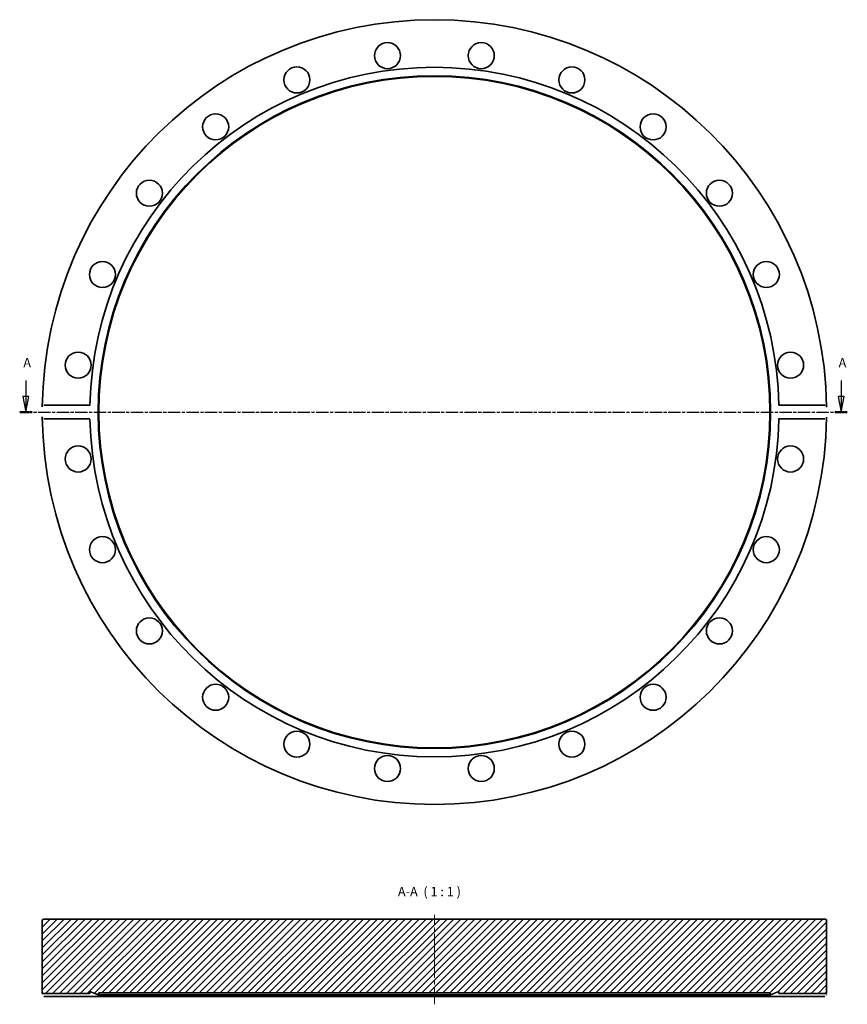
# Model space of a CAD drawing. Units: millimetres. Extents: x -31 to 236, y 84 to 402.
import ezdxf

# ---------------------------------------------------------------- set-up
doc = ezdxf.new("R2010")
doc.units = ezdxf.units.MM
doc.linetypes.add('CHAIN', pattern=[0.3543, 0.2362, -0.0295, 0.0591, -0.0295])
for name, color, linetype, lineweight in [('Mittellinie (ISO)', 230, 'Continuous', 18), ('Schnittlinie (ISO)', 7, 'CHAIN', 25), ('Schraffur (ISO)', 5, 'Continuous', 18), ('Sichtbar (ISO)', 7, 'Continuous', 35), ('Symbol (ISO)', 7, 'Continuous', 25)]:
    doc.layers.add(name, color=color, linetype=linetype, lineweight=lineweight)
doc.styles.add('Bezeichnungstext (DIN)', font='isocpeur.ttf')

# ---------------------------------------------------------------- blocks, each defined once
blk = doc.blocks.new('2DTransSchnitt0')
at = {"layer": 'Schnittlinie (ISO)', "linetype": 'Continuous'}
for p, q in [((-28.59, 285.39), (-28.59, 280.19)), ((234.41, 285.39), (234.41, 280.19)), ((-29.59, 280.19), (-28.59, 275.19)), ((-27.59, 280.19), (-29.59, 280.19)), ((-28.59, 280.19), (-28.59, 275.19)), ((-28.59, 275.19), (-27.59, 280.19)), ((233.41, 280.19), (234.41, 275.19)), ((235.41, 280.19), (233.41, 280.19)), ((234.41, 280.19), (234.41, 275.19)), ((234.41, 275.19), (235.41, 280.19))]:
    blk.add_line(p, q, dxfattribs=at)
at = {"layer": 'Schnittlinie (ISO)', "linetype": 'CHAIN', "ltscale": 16.870708}
blk.add_line((-30.58, 275.19), (236.4, 275.19), dxfattribs=at)
at = {"layer": 'Schnittlinie (ISO)', "lineweight": 50, "ltscale": 4.419497}
for p, q in [((-30.58, 275.19), (-26.6, 275.19)), ((232.42, 275.19), (236.4, 275.19))]:
    blk.add_line(p, q, dxfattribs=at)
at = {"layer": 'Schnittlinie (ISO)', "linetype": 'Continuous', "flags": 128}
for points in [[(-29.59, 280.19), (-28.59, 275.19)], [(233.41, 280.19), (234.41, 275.19)]]:
    blk.add_lwpolyline(points, dxfattribs=at)
at = {"layer": 'Schnittlinie (ISO)'}
for points in [[(-29.59, 280.19), (-28.59, 275.19), (-27.59, 280.19), (-29.59, 280.19)], [(233.41, 280.19), (234.41, 275.19), (235.41, 280.19), (233.41, 280.19)]]:
    blk.add_solid(points, dxfattribs=at)
at = {"layer": 'Schnittlinie (ISO)', "char_height": 3, "attachment_point": 7, "style": 'Bezeichnungstext (DIN)'}
for insert in [(-29.41, 288.69), (233.59, 288.69)]:
    blk.add_mtext('A', dxfattribs=dict(at, insert=insert))

msp = doc.modelspace()

# ---------------------------------------------------------------- hatches: boundary and pattern name
at = {"layer": 'Schraffur (ISO)'}
h = msp.add_hatch(dxfattribs=at)
h.set_pattern_fill('ANSI31', color=256, scale=12.7, style=0)
h.set_pattern_definition([(45, (0, 0), (-1.122532, 1.122532), [])])
edge = h.paths.add_edge_path()
edge.add_ellipse((-22.8, 111.26), major_axis=(0, 0.5), ratio=1, start_angle=0, end_angle=90)
edge.add_line((-23.3, 111.26), (-23.3, 87.76))
edge.add_line((-23.3, 87.76), (-7.95, 87.76))
edge.add_line((-7.95, 87.76), (-7.95, 88.34))
edge.add_line((-7.95, 88.34), (-5.25, 87.36))
edge.add_line((-5.25, 87.36), (-5.04, 87.96))
edge.add_line((-5.04, 87.96), (211.43, 87.96))
edge.add_line((211.43, 87.96), (211.65, 87.36))
edge.add_line((211.65, 87.36), (214.35, 88.34))
edge.add_line((214.35, 88.34), (214.35, 87.76))
edge.add_line((214.35, 87.76), (229.7, 87.76))
edge.add_line((229.7, 87.76), (229.7, 111.26))
edge.add_ellipse((229.2, 111.26), major_axis=(0.5, 0), ratio=1, start_angle=0, end_angle=90)
edge.add_line((229.2, 111.76), (-22.8, 111.76))

# ---------------------------------------------------------------- linework, layer by layer
at = {"layer": 'Mittellinie (ISO)', "linetype": 'CHAIN', "ltscale": 23.990969}
msp.add_line((103.2, 84.26), (103.2, 113.14), dxfattribs=at)
at = {"layer": 'Sichtbar (ISO)'}
for p, q in [((-22.79, 277.43), (-7.93, 277.43)), ((214.32, 277.43), (229.18, 277.43)), ((-7.93, 272.96), (-22.79, 272.96)), ((229.18, 272.96), (214.32, 272.96)), ((-23.3, 111.26), (-23.3, 87.76)), ((229.2, 111.76), (-22.8, 111.76)), ((229.7, 87.76), (229.7, 111.26)), ((-23.3, 87.76), (-7.95, 87.76)), ((-7.93, 86.76), (-22.79, 86.76)), ((-7.95, 87.76), (-7.95, 88.34)), ((-7.95, 88.34), (-5.25, 87.36)), ((214.32, 86.76), (-7.93, 86.76)), ((-5.25, 87.36), (-5.04, 87.96)), ((211.65, 87.36), (-5.25, 87.36)), ((-5.04, 87.96), (211.43, 87.96)), ((211.43, 87.96), (211.65, 87.36)), ((211.65, 87.36), (214.35, 88.34)), ((229.18, 86.76), (214.32, 86.76)), ((214.35, 88.34), (214.35, 87.76)), ((214.35, 87.76), (229.7, 87.76))]:
    msp.add_line(p, q, dxfattribs=at)
at = {"layer": 'Sichtbar (ISO)', "flags": 128}
for points in [[(-23.29, 276.85), (-23.29, 276.89)], [(-7.93, 277.43), (-7.94, 277.29)], [(229.18, 277.43), (229.21, 277.43)], [(229.68, 276.85), (229.69, 276.73)], [(-23.29, 273.54), (-23.3, 273.66)], [(214.32, 272.96), (214.33, 273.1)], [(229.68, 273.54), (229.68, 273.5)], [(-22.79, 272.96), (-22.82, 272.96)], [(-23.29, 87.26), (-23.29, 87.3)], [(-22.79, 86.76), (-22.82, 86.76)], [(-7.95, 87.76), (-7.95, 87.76)], [(214.32, 86.76), (214.32, 86.83)], [(229.68, 87.26), (229.68, 87.23)], [(229.7, 87.76), (229.7, 87.76)]]:
    msp.add_lwpolyline(points, dxfattribs=at)
at = {"layer": 'Sichtbar (ISO)'}
for centre, radius in [((88.07, 390.1), 4.2), ((118.32, 390.1), 4.2), ((58.84, 382.27), 4.2), ((147.55, 382.27), 4.2), ((103.2, 275.19), 108.45), ((103.2, 275.19), 108.23), ((32.64, 367.14), 4.2), ((173.75, 367.14), 4.2), ((11.25, 345.75), 4.2), ((195.14, 345.75), 4.2), ((-3.88, 319.55), 4.2), ((210.27, 319.55), 4.2), ((-11.71, 290.32), 4.2), ((218.1, 290.32), 4.2), ((-11.71, 260.07), 4.2), ((218.1, 260.07), 4.2), ((-3.88, 230.84), 4.2), ((210.27, 230.84), 4.2), ((11.25, 204.64), 4.2), ((195.14, 204.64), 4.2), ((32.64, 183.24), 4.2), ((173.75, 183.24), 4.2), ((58.84, 168.12), 4.2), ((147.55, 168.12), 4.2), ((88.07, 160.28), 4.2), ((118.32, 160.28), 4.2)]:
    msp.add_circle(centre, radius, dxfattribs=at)
for centre, radius, start, end in [((103.2, 275.19), 126.5, 0.7511, 179.2489), ((103.2, 275.19), 111.15, 1.1527, 178.8473), ((103.2, 275.19), 126.5, 180.7511, 359.2489), ((103.2, 275.19), 111.15, 181.1527, 358.8473), ((-22.8, 111.26), 0.5, 90, 180), ((229.2, 111.26), 0.5, 0, 90)]:
    msp.add_arc(centre, radius, start, end, dxfattribs=at)

# ---------------------------------------------------------------- block references
at = {"layer": 'Schnittlinie (ISO)'}
msp.add_blockref('2DTransSchnitt0', (0, 0), dxfattribs=at)

# ---------------------------------------------------------------- texts
at = {"layer": 'Symbol (ISO)', "insert": (91.42, 118.16), "char_height": 3, "attachment_point": 7, "style": 'Bezeichnungstext (DIN)'}
msp.add_mtext('A-A  ( 1 : 1 )', dxfattribs=at)

doc.saveas('drawing.dxf')
